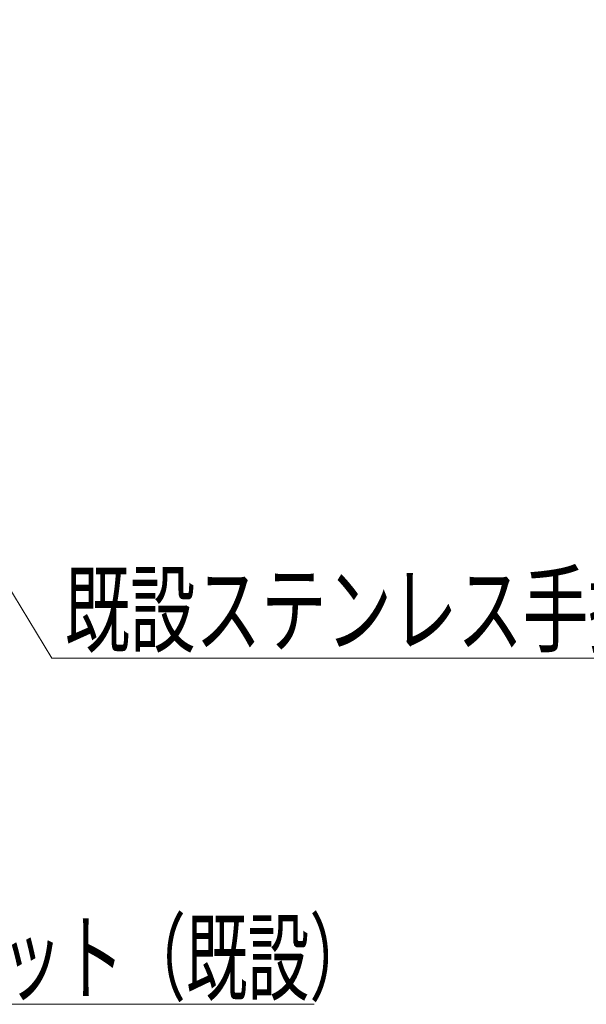
# Model space of a CAD drawing. Units: millimetres. Extents: x -800 to 800, y -554 to 554.
# Drawn here: x -678 to -598, y 306 to 444 of the extents above; entities that cross this region are included whole.
import ezdxf

# ---------------------------------------------------------------- set-up
doc = ezdxf.new("R2010")
doc.units = ezdxf.units.MM
doc.header["$LTSCALE"] = 5
doc.layers.add('6文字', color=7, linetype='Continuous')
doc.styles.add('ＭＳ ゴシック', font='txt', dxfattribs={"height": 1})

# ---------------------------------------------------------------- blocks, each defined once
blk = doc.blocks.new('MLeader1_1-4_')
at = {"layer": '6文字', "color": 1, "linetype": 'Continuous', "lineweight": 5}
for p, q in [((-139.421, 87.23), (-134.186, 96.975)), ((-134.186, 96.975), (-133.898, 96.975)), ((-133.898, 96.975), (-115.824, 96.975))]:
    blk.add_line(p, q, dxfattribs=at)
at = {"layer": '6文字', "color": 2, "linetype": 'Continuous', "lineweight": 5}
for p, q in [((-139.538, 87.293), (-139.8, 86.525)), ((-139.8, 86.525), (-139.421, 87.23)), ((-139.304, 87.167), (-139.8, 86.525))]:
    blk.add_line(p, q, dxfattribs=at)
at = {"layer": '6文字', "color": 2, "linetype": 'Continuous', "lineweight": 20, "style": 'ＭＳ ゴシック', "width": 0.638136}
blk.add_text('抗ウイルス手すりカバー', height=1.99644, dxfattribs=at).set_placement((-133.826, 97.341))
blk = doc.blocks.new('MLeader4_1-4_')
at = {"layer": '6文字', "color": 2, "linetype": 'Continuous', "lineweight": 5}
for p, q in [((-145.99, 66.048), (-146.41, 66.741)), ((-145.787, 66.221), (-146.41, 66.741)), ((-146.41, 66.741), (-145.889, 66.135))]:
    blk.add_line(p, q, dxfattribs=at)
at = {"layer": '6文字', "color": 1, "linetype": 'Continuous', "lineweight": 5}
for p, q in [((-145.889, 66.135), (-141.604, 61.145)), ((-141.604, 61.145), (-141.316, 61.145)), ((-141.316, 61.145), (-127.296, 61.145))]:
    blk.add_line(p, q, dxfattribs=at)
at = {"layer": '6文字', "color": 2, "linetype": 'Continuous', "lineweight": 20, "style": 'ＭＳ ゴシック', "width": 0.638136}
blk.add_text('ブラケット（既設）', height=1.9964, dxfattribs=at).set_placement((-141.333, 61.464))
blk = doc.blocks.new('MLeader15_1-4_')
at = {"layer": '6文字', "color": 2, "linetype": 'Continuous', "lineweight": 5}
for p, q in [((-139.617, 78.781), (-139.918, 79.534)), ((-139.389, 78.919), (-139.918, 79.534)), ((-139.918, 79.534), (-139.503, 78.85))]:
    blk.add_line(p, q, dxfattribs=at)
at = {"layer": '6文字', "color": 1, "linetype": 'Continuous', "lineweight": 5}
for p, q in [((-139.503, 78.85), (-134.682, 70.904)), ((-134.682, 70.904), (-134.394, 70.904)), ((-134.394, 70.904), (-114.989, 70.904))]:
    blk.add_line(p, q, dxfattribs=at)
at = {"layer": '6文字', "color": 2, "linetype": 'Continuous', "lineweight": 20, "style": 'ＭＳ ゴシック', "width": 0.677023}
blk.add_text('既設ステンレス手摺φ34', height=1.99644, dxfattribs=at).set_placement((-134.322, 71.274))

msp = doc.modelspace()

# ---------------------------------------------------------------- block references
at = {"layer": '6文字', "color": 2, "linetype": 'Continuous', "lineweight": 20, "xscale": 5, "yscale": 5}
for name in ['MLeader1_1-4_', 'MLeader15_1-4_', 'MLeader4_1-4_']:
    msp.add_blockref(name, (0, 0), dxfattribs=at)

doc.saveas('drawing.dxf')
